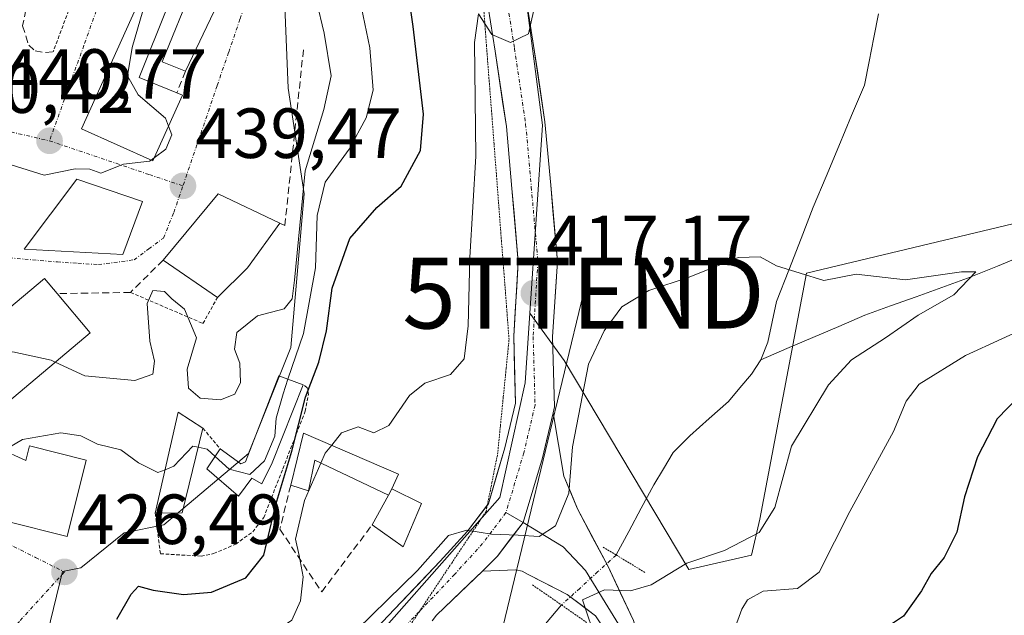
# Model space of a CAD drawing. Units: metres. Extents: x 573628 to 577081, y 4701062 to 4703412.
# Drawn here: x 575597 to 575736, y 4703074 to 4703158 of the extents above; entities that cross this region are included whole.
import ezdxf
from ezdxf.enums import TextEntityAlignment as Align

# ---------------------------------------------------------------- set-up
doc = ezdxf.new("R2010")
doc.units = ezdxf.units.M
doc.header["$MEASUREMENT"] = 0
for name, pattern in [('TRAZO_Y_PUNTO', [1, 0.5, -0.25, 0, -0.25]), ('TRAZOS', [0.75, 0.5, -0.25]), ('TRAZOS2', [0.375, 0.25, -0.125]), ('TRAZOSX2', [1.5, 1, -0.5])]:
    doc.linetypes.add(name, pattern=pattern)
doc.layers.get('0').update_dxf_attribs({"lineweight": 5})
for name, color, linetype, lineweight in [('Alambrada', 19, 'TRAZOS', 0), ('Arbolado forestal CxS', 92, 'Continuous', 0), ('Camino', 19, 'TRAZOSX2', 0), ('Carretera de calzada única', 19, 'Continuous', 13), ('Carretera de calzada única Cxs', 19, 'Continuous', 13), ('Carretera de calzada única eje', 19, 'TRAZO_Y_PUNTO', 0), ('Carátula', 7, 'Continuous', 5), ('Corriente natural lineal', 142, 'Continuous', 13), ('Corriente natural lineal oculto', 19, 'TRAZO_Y_PUNTO', 13), ('Cultivos herbáceos CxS', 92, 'Continuous', 0), ('Curva de nivel maestra', 36, 'Continuous', 30), ('Curva de nivel normal', 36, 'Continuous', 0), ('Edificación', 1, 'Continuous', 13), ('Edificación Cxs', 1, 'Continuous', 13), ('Layer 0', 7, 'Continuous', 0), ('Muro lineal', 1, 'TRAZOSX2', 13), ('Núcleo urbano CxS', 19, 'Continuous', 0), ('Obra de contención lineal', 1, 'TRAZOSX2', 13), ('Puente lineal', 2, 'TRAZOS2', 0), ('Punto de cota en terreno', 7, 'Continuous', 0), ('Rótulo de punto de cota en terreno', 19, 'Continuous', 0), ('Tendido', 6, 'Continuous', 0), ('Torre de tendido puntual', 7, 'Continuous', 0), ('Valla', 19, 'TRAZOS', 0), ('Vegetación y arbolados urbanos CxS', 144, 'Continuous', 0), ('Vía pecuaria eje', 92, 'TRAZOS2', 0), ('Vía urbana eje', 5, 'TRAZO_Y_PUNTO', 0)]:
    doc.layers.add(name, color=color, linetype=linetype, lineweight=lineweight)
doc.styles.add('Arial', font='txt', dxfattribs={"height": 0.2})

# ---------------------------------------------------------------- blocks, each defined once
blk = doc.blocks.new('*U154')
at = {"layer": 'Cultivos herbáceos CxS', "color": 92, "linetype": 'Continuous', "lineweight": 0}
blk.add_polyline3d([(575757.8355, 4703133.7485, 418.335), (575708.0001, 4703121.8273, 414.8384), (575701.4163, 4703087.1055, 416.7987), (575700.2275, 4703082.0047, 418.7949), (575691.3683, 4703079.9569, 416.5991), (575673.7457, 4703109.5289, 415.2076), (575668.8981, 4703116.1939, 416.6696), (575670.6855, 4703142.7847, 418.1925), (575665.5451, 4703182.1881, 421.365), (575657.5497, 4703218.1635, 425.5816), (575658.1231, 4703242.1493, 426.0551), (575656.4971, 4703269.4533, 430.1031), (575656.2101, 4703280.9601, 430.0953), (575691.0501, 4703313.8201, 430.0997), (575697.9321, 4703320.4039, 430.0465), (575704.7747, 4703318.5471, 430.0187), (575713.6251, 4703316.6139, 429.7073), (575737.9241, 4703309.0617, 427.8663)], dxfattribs=at)
blk = doc.blocks.new('*U185')
at = {"layer": 'Curva de nivel normal', "color": 36, "linetype": 'Continuous', "lineweight": 0}
for points in [[(575640.92, 4703097.54, 420), (575642.32, 4703099.27, 420), (575644.64, 4703100.13, 420), (575646.86, 4703099.29, 420), (575649, 4703100.32, 420), (575651.93, 4703104.54, 420), (575654.06, 4703106.31, 420), (575657.71, 4703107.54, 420), (575659.65, 4703109.73, 420), (575660.22, 4703114.4, 420), (575660.44, 4703124.07, 420), (575661.3, 4703138.4, 420), (575661.07, 4703154.44, 420), (575661.67, 4703158.5, 420), (575663.56, 4703155.58, 420), (575666.16, 4703154.45, 420), (575668.7, 4703155.68, 420), (575670.88, 4703165.4, 420)], [(575745.87, 4703117.3, 420), (575730.49, 4703110.21, 420), (575723.94, 4703106.15, 420), (575722.08, 4703103.77, 420), (575720.28, 4703099.46, 420), (575714.13, 4703088.18, 420), (575709.77, 4703079.62, 420), (575706.75, 4703077.27, 420), (575701.9, 4703076.9, 420), (575699.67, 4703075.7, 420), (575698.86, 4703074.38, 420), (575696.49, 4703067.9, 420)]]:
    blk.add_polyline3d(points, dxfattribs=at)
blk = doc.blocks.new('*U188')
at = {"layer": 'Curva de nivel normal', "color": 36, "linetype": 'Continuous', "lineweight": 0}
blk.add_polyline3d([(575642.34, 4703069.38, 415), (575653.03, 4703079.84, 415), (575657.4, 4703084.8, 415), (575660.02, 4703085.54, 415), (575663.5, 4703084.98, 415), (575667.26, 4703084.84, 415), (575670.24, 4703084.62, 415), (575672.53, 4703086.14, 415), (575674.44, 4703090.74, 415), (575674.95, 4703097.3, 415), (575677.2, 4703109.01, 415), (575679.43, 4703113.72, 415), (575681.92, 4703117.09, 415), (575685.72, 4703119.39, 415), (575691.42, 4703121.3, 415), (575698.35, 4703124.06, 415), (575701.44, 4703124.14, 415), (575703.77, 4703122.89, 415), (575710.43, 4703120.82, 415), (575715, 4703121.73, 415), (575721.97, 4703120.89, 415), (575729.88, 4703122.05, 415), (575731.93, 4703122.02, 415), (575728.84, 4703118.78, 415), (575723.77, 4703115.9, 415), (575719.15, 4703112.7, 415), (575714.36, 4703109.62, 415), (575711.11, 4703106.07, 415), (575705.9, 4703097.4, 415), (575703.52, 4703088.73, 415), (575701.29, 4703085.22, 415), (575696.42, 4703082.67, 415), (575691.08, 4703080.85, 415), (575686.06, 4703077.82, 415), (575683.11, 4703076.98, 415), (575679.44, 4703077.08, 415), (575676.34, 4703075.67, 415), (575678.36, 4703069.64, 415)], dxfattribs=at)
blk = doc.blocks.new('5PATER')
at = {"layer": 'Carátula', "linetype": 'Continuous', "lineweight": 5}
h = blk.add_hatch(color=250, dxfattribs=at)
edge = h.paths.add_edge_path()
edge.add_ellipse((0, 0.01), major_axis=(-1.33, -1.34), ratio=0.999422, start_angle=0, end_angle=360)
blk = doc.blocks.new('5TTEND')
blk.add_text('5TTEND', height=10).set_placement((0, 0), align=Align.MIDDLE_CENTER)

msp = doc.modelspace()

# ---------------------------------------------------------------- linework, layer by layer
at = {"layer": 'Alambrada', "color": 19, "linetype": 'TRAZOS', "lineweight": 0}
for points in [[(575606.53, 4703181.08, 443.23), (575606.9, 4703176.59, 440.45), (575605.97, 4703166.94, 440.27), (575604.53, 4703161.05, 440.07), (575601.57, 4703153.16, 440.26)], [(575615.98, 4703087.92, 427.71), (575616.71, 4703082.2, 427.32), (575622.46, 4703081.86, 427.79), (575624.23, 4703082.22, 427.72), (575627.35, 4703083.55, 427.62), (575629.75, 4703085.3, 426.47), (575631.31, 4703087.3, 426.13), (575634.01, 4703094.22, 426.23), (575637.17, 4703102.33, 424.28), (575637.62, 4703104.71, 424.97), (575637.46, 4703105.66, 425.75), (575636.89, 4703106.09, 426.62)], [(575622.73, 4703099.94, 432.51), (575625.15, 4703097.02, 431.29)]]:
    msp.add_polyline3d(points, dxfattribs=at)
at = {"layer": 'Arbolado forestal CxS', "color": 92, "linetype": 'Continuous', "lineweight": 0}
for points in [[(575526.08, 4702892.8, 396.08), (575539.11, 4702912.89, 398.97), (575538.93, 4702913.03, 399.1), (575539.29, 4702913.08, 399.02), (575548.38, 4702922.55, 400.49), (575557.01, 4702932.46, 400.3), (575559.52, 4702943, 400.95), (575559.84, 4702944.32, 400.88), (575552.86, 4702961.47, 409.59), (575549.06, 4702971.74, 414.25), (575565.4, 4703000.32, 415.01), (575585.25, 4703017.41, 414.93), (575619.22, 4703046.07, 412.87), (575641.56, 4703063.98, 413.89), (575664.66, 4703090.13, 415.16), (575668.24, 4703106.35, 416.02), (575668.71, 4703113.39, 416.48), (575668.9, 4703116.19, 416.67), (575673.75, 4703109.53, 415.21), (575691.37, 4703079.96, 416.6), (575700.23, 4703082, 418.79), (575701.42, 4703087.11, 416.8), (575708, 4703121.83, 414.84), (575757.84, 4703133.75, 418.33)], [(575668.9, 4703116.19, 416.67), (575673.75, 4703109.53, 415.21), (575691.37, 4703079.96, 416.6), (575700.23, 4703082, 418.79), (575701.42, 4703087.11, 416.8), (575708, 4703121.83, 414.84), (575757.84, 4703133.75, 418.33)], [(575668.9, 4703116.19, 416.67), (575668.71, 4703113.39, 416.48), (575668.24, 4703106.35, 416.02), (575664.66, 4703090.13, 415.16), (575641.56, 4703063.98, 413.89), (575619.22, 4703046.07, 412.87), (575585.25, 4703017.41, 414.93), (575565.4, 4703000.32, 415.01)]]:
    msp.add_polyline3d(points, dxfattribs=at)
at = {"layer": 'Camino', "color": 19, "linetype": 'TRAZOSX2', "lineweight": 0}
msp.add_lwpolyline([(575655.73, 4703073.5), (575651.27, 4703067.93), (575645.76, 4703059.87), (575643.47, 4703056.24), (575639.61, 4703051.77), (575631.37, 4703042.14), (575625.07, 4703036.04)], dxfattribs=at)
at = {"layer": 'Carretera de calzada única', "color": 19, "linetype": 'Continuous', "lineweight": 13}
for points in [[(575654.29, 4703231.07), (575656.2, 4703219.79), (575658.44, 4703210.3), (575660.82, 4703198.26), (575663.21, 4703188.07), (575665.2, 4703177.97), (575667.46, 4703166.68), (575669.45, 4703154.04), (575671.05, 4703143.23), (575671.86, 4703134.29), (575672.8, 4703123.5), (575672.13, 4703112.83), (575672.4, 4703102.94), (575672.21, 4703102.12)], [(575662.92, 4703089.09), (575663.05, 4703089.27), (575665.4, 4703097.18), (575666.89, 4703103.5), (575666.63, 4703112.93), (575667.28, 4703123.43), (575666.38, 4703133.8), (575665.59, 4703142.59), (575664.02, 4703153.21), (575662.04, 4703165.71), (575661.13, 4703170.28)], [(575546.93, 4702974.55), (575544.78, 4702974.95), (575549.26, 4702982.67), (575556.31, 4702993.92), (575564.63, 4703001.44), (575575.18, 4703013.57), (575586.22, 4703024.61), (575592.19, 4703030.44), (575598.88, 4703036.86), (575607.34, 4703043.58), (575616.28, 4703049.72), (575623.32, 4703054.24), (575630.64, 4703058.89), (575638.59, 4703064.12), (575642.72, 4703067.4), (575646.42, 4703070.78), (575649.81, 4703074.37), (575656.25, 4703081.15), (575660.12, 4703085.4), (575662.92, 4703089.09)], [(575662.21, 4703079.76), (575656.87, 4703074.62), (575655.73, 4703073.5)]]:
    msp.add_lwpolyline(points, dxfattribs=at)
at = {"layer": 'Carretera de calzada única Cxs', "color": 19, "linetype": 'Continuous', "lineweight": 13}
msp.add_lwpolyline([(575672.21, 4703102.12), (575670.72, 4703095.77), (575667.95, 4703086.62), (575664.35, 4703081.88), (575663.88, 4703081.37), (575662.21, 4703079.76)], dxfattribs=at)
for points in [[(575646.42, 4703070.78, 414.5), (575649.81, 4703074.37, 414.74), (575653.03, 4703077.76, 414.77), (575656.25, 4703081.15, 414.85), (575658.19, 4703083.28, 414.91), (575660.12, 4703085.4, 414.96), (575663.05, 4703089.27, 415.12), (575664.22, 4703093.23, 415.31), (575665.4, 4703097.18, 415.76), (575666.14, 4703100.34, 415.85), (575666.89, 4703103.5, 415.85), (575666.76, 4703108.22, 415.94), (575666.63, 4703112.93, 416.17), (575666.85, 4703116.43, 416.71), (575667.07, 4703119.93, 417.16), (575667.28, 4703123.43, 417.41), (575666.98, 4703126.89, 417.66), (575666.68, 4703130.34, 417.91), (575666.38, 4703133.8, 418.22), (575665.98, 4703138.19, 418.72), (575665.59, 4703142.59, 419.03), (575665.07, 4703146.13, 419.22), (575664.54, 4703149.67, 419.4), (575664.02, 4703153.21, 419.69), (575663.36, 4703157.38, 419.87), (575662.7, 4703161.54, 420.34)], [(575668.79, 4703158.25, 419.91), (575669.45, 4703154.04, 419.52), (575669.99, 4703150.44, 419.25), (575670.52, 4703146.84, 419.01), (575671.05, 4703143.23, 418.77), (575671.46, 4703138.76, 418.3), (575671.86, 4703134.29, 418.08), (575672.17, 4703130.69, 417.76), (575672.49, 4703127.09, 417.44), (575672.8, 4703123.5, 417.15), (575672.58, 4703119.94, 417.03), (575672.36, 4703116.39, 416.78), (575672.13, 4703112.83, 416.49), (575672.27, 4703107.89, 416.05), (575672.4, 4703102.94, 415.6), (575672.21, 4703102.12, 415.62), (575671.56, 4703099.35, 415.69), (575671.46, 4703098.94, 415.67), (575670.72, 4703095.77, 415.5), (575669.33, 4703091.2, 415.27), (575667.95, 4703086.62, 415.07), (575666.15, 4703084.25, 414.98), (575664.35, 4703081.88, 414.8), (575663.88, 4703081.37, 414.76), (575662.21, 4703079.76, 414.66), (575660.38, 4703077.99, 414.55), (575656.87, 4703074.62, 414.36), (575655.73, 4703073.5, 414.25)]]:
    msp.add_polyline3d(points, dxfattribs=at)
at = {"layer": 'Carretera de calzada única eje', "color": 19, "linetype": 'TRAZO_Y_PUNTO', "lineweight": 0}
for points in [[(575655.98, 4703208.55), (575658.14, 4703197.68), (575660.52, 4703187.49), (575662.5, 4703177.44), (575664.75, 4703166.19), (575666.74, 4703153.63), (575668.32, 4703142.91), (575669.12, 4703134.05), (575670.04, 4703123.46), (575669.38, 4703112.88), (575669.65, 4703103.22), (575668.06, 4703096.47), (575665.54, 4703088.01)], [(575665.54, 4703088.01), (575662.24, 4703083.64), (575658.27, 4703079.28), (575653.31, 4703074.05)], [(575653.31, 4703074.05), (575650.86, 4703071.47), (575646.63, 4703067.37)]]:
    msp.add_lwpolyline(points, dxfattribs=at)
at = {"layer": 'Corriente natural lineal', "color": 142, "linetype": 'Continuous', "lineweight": 13}
for points in [[(575718.16, 4703158.5, 418.57), (575717.5, 4703155.14, 418.35), (575716.84, 4703151.77, 417.99), (575716.18, 4703148.41, 417.6), (575714.38, 4703144.11, 417.66), (575712.57, 4703139.8, 417.12), (575710.77, 4703135.5, 416.63), (575708.96, 4703131.19, 416.43), (575707.23, 4703126.74, 416.25), (575705.51, 4703122.28, 415.03), (575703.78, 4703117.83, 413.94), (575703.16, 4703114.96, 413.51), (575702.53, 4703112.09, 413.24), (575701.54, 4703109.62, 412.92)], [(575739.19, 4703124.57, 416.45), (575734.97, 4703122.85, 415.73), (575730.74, 4703121.14, 415.35), (575727.11, 4703119.83, 415.01), (575723.49, 4703118.52, 414.61), (575719.86, 4703117.21, 414.45), (575716.23, 4703115.9, 414.08), (575712.56, 4703114.33, 413.78), (575708.89, 4703112.76, 413.44), (575705.21, 4703111.19, 413.32), (575701.54, 4703109.62, 412.92)], [(575701.54, 4703109.62, 412.92), (575700.21, 4703107.58, 412.95), (575698.59, 4703105.64, 412.82), (575696.96, 4703103.7, 412.23), (575694.24, 4703101.29, 412.36), (575691.51, 4703098.87, 411.49), (575689.17, 4703096.49, 411.62), (575687.8, 4703094.21, 410.9), (575686.42, 4703091.93, 410.85), (575684.65, 4703088.63, 412.69), (575682.88, 4703085.33, 413.79), (575681.11, 4703082.03, 414.53)], [(575673.39, 4703074.96, 412.94), (575671.1, 4703072.29, 410.25)]]:
    msp.add_polyline3d(points, dxfattribs=at)
at = {"layer": 'Corriente natural lineal oculto', "color": 19, "linetype": 'TRAZO_Y_PUNTO', "lineweight": 13}
msp.add_polyline3d([(575681.11, 4703082.03, 414.53), (575681.1, 4703082.02, 414.53), (575678.53, 4703079.67, 414.85), (575675.96, 4703077.31, 414.83), (575673.39, 4703074.96, 412.94)], dxfattribs=at)
at = {"layer": 'Cultivos herbáceos CxS', "color": 92, "linetype": 'Continuous', "lineweight": 0}
for points in [[(575656.21, 4703280.96, 430.1), (575656.5, 4703269.45, 430.1), (575658.12, 4703242.15, 426.06), (575657.55, 4703218.16, 425.58), (575665.55, 4703182.19, 421.36), (575670.69, 4703142.78, 418.19), (575668.9, 4703116.19, 416.67)], [(575668.9, 4703116.19, 416.67), (575673.75, 4703109.53, 415.21), (575691.37, 4703079.96, 416.6), (575700.23, 4703082, 418.79), (575701.42, 4703087.11, 416.8), (575708, 4703121.83, 414.84), (575757.84, 4703133.75, 418.33)]]:
    msp.add_polyline3d(points, dxfattribs=at)
at = {"layer": 'Curva de nivel maestra', "color": 36, "linetype": 'Continuous', "lineweight": 30}
for points in [[(575610.57, 4703072.96, 425), (575612.59, 4703076.48, 425), (575613.6, 4703077.64, 425), (575615.69, 4703077.06, 425), (575619.96, 4703076.42, 425), (575623.92, 4703076.77, 425), (575628.77, 4703078.8, 425), (575631.34, 4703082.01, 425), (575633.02, 4703089.16, 425), (575635.28, 4703096.71, 425), (575637.19, 4703104.32, 425), (575639.12, 4703109.26, 425), (575640.2, 4703113.71, 425), (575641, 4703119.73, 425), (575643.48, 4703126.74, 425), (575647.28, 4703131.11, 425), (575650.72, 4703134.16, 425), (575653.45, 4703139.19, 425), (575653.88, 4703144.34, 425), (575652.41, 4703156.69, 425), (575650.73, 4703168.69, 425)], [(575739.44, 4703105.91, 425), (575734.94, 4703101.28, 425), (575732.14, 4703095.89, 425), (575730.34, 4703090.24, 425), (575729.22, 4703085.26, 425), (575727.43, 4703081.67, 425), (575725.6, 4703079.4, 425), (575724.24, 4703076.96, 425), (575721.72, 4703073.4, 425), (575719.6, 4703071.96, 425), (575716.78, 4703071.15, 425), (575715.48, 4703069.56, 425), (575716.38, 4703068.07, 425), (575718.39, 4703066.1, 425), (575723.47, 4703066.19, 425), (575729.44, 4703067.03, 425), (575731.4, 4703066.35, 425), (575734.33, 4703063.66, 425), (575735.58, 4703058.6, 425), (575738.16, 4703053.26, 425)]]:
    msp.add_polyline3d(points, dxfattribs=at)
at = {"layer": 'Curva de nivel normal', "color": 36, "linetype": 'Continuous', "lineweight": 0}
for points in [[(575601.86, 4703109.27, 435), (575606.03, 4703107.32, 435), (575613.12, 4703106.68, 435), (575615.65, 4703107.57, 435), (575615.9, 4703109.4, 435), (575615.2, 4703112.26, 435), (575614.84, 4703117.56, 435), (575615.65, 4703119.42, 435), (575617.27, 4703119.26, 435), (575618.34, 4703118.22, 435), (575620.11, 4703116.74, 435), (575621.82, 4703112.7, 435), (575620.5, 4703108.28, 435), (575620.67, 4703105.58, 435), (575622.34, 4703104.18, 435), (575625.2, 4703103.95, 435), (575627.22, 4703104.75, 435), (575628.03, 4703106.42, 435), (575627.95, 4703109.12, 435), (575627.2, 4703111.12, 435), (575627.51, 4703113.46, 435), (575630.44, 4703115.82, 435), (575634.2, 4703116.81, 435), (575635.34, 4703118.23, 435), (575635.66, 4703120.86, 435), (575637.17, 4703136.31, 435), (575639.81, 4703144.96, 435), (575640.85, 4703149.73, 435), (575639.86, 4703155.74, 435), (575637.69, 4703164.87, 435)], [(575634.74, 4703106.87, 430), (575636.91, 4703113.33, 430), (575638.63, 4703122.62, 430), (575638.84, 4703129.98, 430), (575640.01, 4703134.7, 430), (575643.36, 4703139.35, 430), (575645.79, 4703143.79, 430), (575646.78, 4703147.71, 430), (575646.3, 4703153.67, 430), (575644.18, 4703163.9, 430)], [(575617.85, 4703142.62, 440), (575617.43, 4703143.73, 440), (575613.58, 4703147.07, 440), (575612.05, 4703149.73, 440), (575612.71, 4703153.73, 440), (575614.23, 4703158.9, 440), (575614.27, 4703161.57, 440)], [(575615.83, 4703138.15, 440), (575617.5, 4703139.37, 440), (575618.32, 4703141.4, 440), (575617.85, 4703142.62, 440)], [(575583.24, 4703137.27, 440), (575587.04, 4703138.64, 440), (575592.76, 4703138.39, 440), (575595.64, 4703137.17, 440), (575600.3, 4703135.7, 440), (575604.67, 4703136.61, 440), (575606.74, 4703136.54, 440), (575608.28, 4703136, 440), (575611.51, 4703137.23, 440), (575615.16, 4703137.66, 440), (575615.4, 4703137.84, 440)], [(575615.4, 4703137.84, 440), (575615.83, 4703138.15, 440)], [(575585.41, 4703108.58, 435), (575585.74, 4703108.02, 435), (575588.06, 4703107.95, 435), (575591.5, 4703109.22, 435), (575595.84, 4703110.73, 435), (575601.26, 4703109.55, 435), (575601.86, 4703109.27, 435)], [(575624.43, 4703095.96, 430), (575626.45, 4703094.14, 430), (575629.35, 4703093.4, 430), (575631.4, 4703095.31, 430), (575632.87, 4703098.83, 430), (575633.09, 4703101.37, 430), (575634.04, 4703104.78, 430), (575634.74, 4703106.87, 430)], [(575594.57, 4703096.79, 430), (575597.22, 4703098.34, 430), (575602.64, 4703099.3, 430), (575605.46, 4703098.84, 430), (575607.82, 4703097.68, 430), (575611.12, 4703096.87, 430), (575613.64, 4703095.06, 430), (575616.37, 4703093.66, 430), (575617.38, 4703094.08, 430)], [(575617.38, 4703094.08, 430), (575618.6, 4703094.59, 430), (575621.3, 4703097.4, 430), (575622.07, 4703097.24, 430)], [(575622.07, 4703097.24, 430), (575623.3, 4703096.98, 430), (575624.43, 4703095.96, 430)], [(575639.39, 4703095.01, 420), (575640, 4703096.4, 420), (575640.92, 4703097.54, 420)], [(575594.26, 4703045.04, 420), (575598.69, 4703049.37, 420), (575603.3, 4703052.9, 420), (575607.12, 4703055.52, 420), (575609.61, 4703058.6, 420), (575612.45, 4703061.14, 420), (575622.44, 4703066.56, 420), (575631.77, 4703070.37, 420), (575635.3, 4703072.81, 420), (575636.5, 4703075.55, 420), (575636.87, 4703078.96, 420), (575636.34, 4703081.97, 420), (575635.82, 4703084.25, 420), (575637.05, 4703089.74, 420), (575639.39, 4703095.01, 420)]]:
    msp.add_polyline3d(points, dxfattribs=at)
at = {"layer": 'Edificación', "color": 1, "linetype": 'Continuous', "lineweight": 13}
for points in [[(575624.78, 4703159.84, 438.58), (575620.26, 4703150.39, 439.2), (575616.98, 4703151.71, 439.48), (575619.89, 4703158.86, 439.33), (575617.8, 4703159.71, 439.59), (575613.71, 4703149.48, 439.79), (575619.05, 4703147.34, 439.36), (575619.84, 4703147.02, 439.3), (575615.64, 4703137.73, 440.01), (575605.57, 4703142.26, 440.37), (575615.64, 4703164.61, 439.73), (575624.78, 4703159.84, 438.58)], [(575614.18, 4703131.97, 439.32), (575611.41, 4703124.47, 437.44), (575597.46, 4703125.25, 435.36), (575604.89, 4703135.11, 439.07), (575614.18, 4703131.97, 439.32)], [(575629.03, 4703122.61, 438.15), (575624.78, 4703118.43, 436.23), (575617.1, 4703123.7, 437.66), (575624.87, 4703133.04, 439.46), (575633.6, 4703128.92, 437.46), (575629.03, 4703122.61, 438.15)], [(575593.28, 4703102.07, 432.73), (575591.69, 4703100.74, 432.49), (575585.23, 4703108.43, 435.11), (575592.28, 4703114.34, 435.47), (575600.35, 4703121.09, 435.64), (575602.12, 4703118.97, 435.81), (575606.8, 4703113.41, 435.55), (575593.28, 4703102.07, 432.73)], [(575632.51, 4703095.07, 428.43), (575631.03, 4703092.07, 428.44), (575629.64, 4703092.88, 429.04), (575627.73, 4703090.34, 428.56), (575623.26, 4703094.22, 429.5), (575625.15, 4703097.02, 431.29), (575628.06, 4703094.93, 430.16), (575628.74, 4703095.18, 430.19), (575633.46, 4703107.33, 430.91), (575636.89, 4703106.09, 426.62), (575632.51, 4703095.07, 428.43)], [(575619.79, 4703087.97, 428.23), (575615.98, 4703087.92, 427.71), (575619.23, 4703102.22, 433.69), (575622.73, 4703099.94, 432.51), (575619.79, 4703087.97, 428.23)], [(575648.96, 4703090.46, 417.83), (575638.51, 4703095.43, 421.73), (575637.62, 4703091.08, 420.97), (575635.12, 4703091.88, 423.75), (575636.93, 4703099.26, 423.84), (575650.37, 4703093.46, 419.46), (575649.39, 4703091.38, 418.25)], [(575606.23, 4703095.44, 427.64), (575603.53, 4703084.64, 426.69), (575594.9, 4703086.79, 427.25), (575590.15, 4703090.33, 428.38), (575593.95, 4703097.07, 429.93), (575597.71, 4703095.37, 428.1), (575598.23, 4703097.44, 428.4), (575606.23, 4703095.44, 427.64)], [(575649.39, 4703091.38, 418.25), (575653.6, 4703089.29, 416), (575651.01, 4703083.19, 416.27), (575646.64, 4703086.29, 417.65), (575648.96, 4703090.46, 417.83)], [(575648.96, 4703090.46, 417.83), (575649.39, 4703091.38, 418.25)], [(575648.96, 4703090.46, 417.83), (575649.39, 4703091.38, 418.25)]]:
    msp.add_polyline3d(points, dxfattribs=at)
at = {"layer": 'Edificación Cxs', "color": 1, "linetype": 'Continuous', "lineweight": 13}
for points in [[(575624.78, 4703159.84, 438.58), (575620.26, 4703150.39, 439.2), (575616.98, 4703151.71, 439.48), (575619.89, 4703158.86, 439.33), (575617.8, 4703159.71, 439.59), (575613.71, 4703149.48, 439.79), (575619.05, 4703147.34, 439.36), (575619.84, 4703147.02, 439.3), (575615.64, 4703137.73, 440.01), (575605.57, 4703142.26, 440.37), (575615.64, 4703164.61, 439.73), (575624.78, 4703159.84, 438.58)], [(575614.18, 4703131.97, 439.32), (575611.41, 4703124.47, 437.44), (575597.46, 4703125.25, 435.36), (575604.89, 4703135.11, 439.07), (575614.18, 4703131.97, 439.32)], [(575629.03, 4703122.61, 438.15), (575624.78, 4703118.43, 436.23), (575617.1, 4703123.7, 437.67), (575624.87, 4703133.04, 439.46), (575633.6, 4703128.92, 437.46), (575629.03, 4703122.61, 438.15)], [(575593.28, 4703102.07, 432.73), (575591.69, 4703100.74, 432.49), (575585.23, 4703108.43, 435.11), (575592.28, 4703114.34, 435.47), (575600.35, 4703121.09, 435.64), (575602.12, 4703118.97, 435.81), (575606.8, 4703113.41, 435.55), (575593.28, 4703102.07, 432.73)], [(575632.51, 4703095.07, 428.43), (575631.03, 4703092.07, 428.44), (575629.64, 4703092.88, 429.04), (575627.73, 4703090.34, 428.56), (575623.26, 4703094.22, 429.5), (575625.15, 4703097.02, 431.29), (575628.06, 4703094.93, 430.16), (575628.74, 4703095.18, 430.19), (575633.46, 4703107.33, 430.91), (575636.89, 4703106.09, 426.62), (575632.51, 4703095.07, 428.43)], [(575619.79, 4703087.97, 428.23), (575615.98, 4703087.92, 427.71), (575619.23, 4703102.22, 433.69), (575622.73, 4703099.94, 432.51), (575619.79, 4703087.97, 428.23)], [(575649.39, 4703091.38, 418.25), (575648.96, 4703090.46, 417.83), (575638.51, 4703095.43, 421.73), (575637.62, 4703091.08, 420.97), (575635.12, 4703091.88, 423.75), (575636.93, 4703099.26, 423.84), (575650.37, 4703093.46, 419.46), (575649.39, 4703091.38, 418.25)], [(575606.23, 4703095.44, 427.64), (575603.53, 4703084.64, 426.69), (575594.9, 4703086.79, 427.25), (575590.15, 4703090.33, 428.38), (575593.95, 4703097.07, 429.93), (575597.71, 4703095.37, 428.1), (575598.23, 4703097.44, 428.4), (575606.23, 4703095.44, 427.64)], [(575648.96, 4703090.46, 417.83), (575649.39, 4703091.38, 418.25), (575653.6, 4703089.29, 416), (575651.01, 4703083.19, 416.27), (575646.64, 4703086.29, 417.65), (575648.96, 4703090.46, 417.83)]]:
    msp.add_polyline3d(points, close=True, dxfattribs=at)
at = {"layer": 'Layer 0', "linetype": 'Continuous', "lineweight": 0}
for points in [[(575672.21, 4703102.12), (575670.72, 4703095.77), (575667.95, 4703086.62), (575664.35, 4703081.88), (575663.88, 4703081.37), (575662.21, 4703079.76)], [(575672.21, 4703102.12), (575673.72, 4703093.18), (575675.64, 4703088.55), (575679.91, 4703080.49), (575683.54, 4703072.76), (575684.93, 4703068.15), (575685.26, 4703063.76), (575684.86, 4703059.94), (575683.5, 4703050.03), (575682.64, 4703044.9)], [(575665.54, 4703088.01), (575667.95, 4703086.62)], [(575667.95, 4703086.62), (575673.6, 4703083.18), (575676.77, 4703079.85), (575681.44, 4703072.26), (575681.8, 4703070.55), (575682.49, 4703068.24), (575682.47, 4703065.74), (575682.64, 4703063.55), (575682.44, 4703061.64), (575682.08, 4703058.89), (575681.4, 4703053.94), (575680.42, 4703049.72), (575679.63, 4703044.72)], [(575632.59, 4702980.88), (575635.59, 4702984.35), (575648.08, 4703000.41), (575665.86, 4703026.12), (575667.93, 4703029.12), (575670.81, 4703033.38), (575673.16, 4703037.78), (575677.33, 4703049.4), (575679.29, 4703057.84), (575680.01, 4703063.33), (575680.05, 4703068.33), (575679.34, 4703071.75), (575678.21, 4703073.43), (575674.19, 4703076.43), (575668.69, 4703079.26), (575667.84, 4703079.75), (575666.93, 4703079.93), (575662.21, 4703079.76)]]:
    msp.add_lwpolyline(points, dxfattribs=at)
msp.add_polyline3d([(575678.21, 4703073.43, 415.01), (575676.2, 4703074.93, 414.75), (575674.19, 4703076.43, 414.07), (575671.44, 4703077.85, 414.3), (575668.69, 4703079.26, 414.7), (575667.84, 4703079.75, 414.67), (575666.93, 4703079.93, 414.63), (575662.21, 4703079.76, 414.67), (575663.88, 4703081.37, 414.76), (575664.35, 4703081.88, 414.8), (575666.15, 4703084.25, 414.98), (575667.95, 4703086.62, 415.07), (575669.33, 4703091.2, 415.27), (575670.72, 4703095.77, 415.5), (575671.46, 4703098.94, 415.69), (575671.56, 4703099.35, 415.68), (575672.21, 4703102.12, 415.62), (575672.97, 4703097.65, 415.03), (575673.72, 4703093.18, 414.79), (575674.68, 4703090.87, 414.72), (575675.64, 4703088.55, 414.81), (575677.78, 4703084.52, 414.63), (575679.91, 4703080.49, 414.74), (575681.73, 4703076.63, 414.97), (575683.54, 4703072.76, 415.14)], dxfattribs=at)
at = {"layer": 'Muro lineal', "color": 1, "linetype": 'TRAZOSX2', "lineweight": 13}
for points in [[(575620.26, 4703150.39, 439.2), (575619.05, 4703147.34, 439.36)], [(575635.12, 4703091.88, 423.75), (575633.59, 4703085.68, 423.03), (575639.5, 4703076.81, 418.41), (575646.64, 4703086.29, 417.65)]]:
    msp.add_polyline3d(points, dxfattribs=at)
at = {"layer": 'Núcleo urbano CxS', "color": 19, "linetype": 'Continuous', "lineweight": 0}
for points in [[(575600.29, 4703204.18, 449), (575635.88, 4703202.91, 433.34), (575633.53, 4703178.02, 435.36), (575634.77, 4703147.99, 437.15), (575637.02, 4703133.04, 428.79), (575635.14, 4703111.35, 427.08), (575629.16, 4703096.39, 428.62), (575617.2, 4703086.29, 428.1), (575611.59, 4703085.17, 427.16), (575605.46, 4703080.2, 426.23), (575602.86, 4703079.71, 426.36), (575600.74, 4703070.96, 425.92), (575580.93, 4703051.52, 425.93), (575569.79, 4703043.12, 426.02), (575555.53, 4703024.76, 424.69), (575561.09, 4703008.22, 415.9), (575565.4, 4703000.32, 415.01)], [(575633.53, 4703178.02, 435.36), (575634.77, 4703147.99, 437.15), (575637.02, 4703133.04, 428.79), (575635.14, 4703111.35, 427.08), (575629.16, 4703096.39, 428.62), (575617.2, 4703086.29, 428.1), (575611.59, 4703085.17, 427.16), (575605.46, 4703080.2, 426.23), (575602.86, 4703079.71, 426.36), (575600.74, 4703070.96, 425.92), (575580.93, 4703051.52, 425.93)]]:
    msp.add_polyline3d(points, dxfattribs=at)
at = {"layer": 'Obra de contención lineal', "color": 1, "linetype": 'TRAZOSX2', "lineweight": 13}
for points in [[(575598.3, 4703162, 442.35), (575597.24, 4703156.8, 441.93), (575598.1, 4703154.06, 441.3), (575599.01, 4703153.25, 440.97), (575600.46, 4703153.01, 440.56), (575601.57, 4703153.16, 440.26)], [(575633.6, 4703128.92, 437.46), (575634.29, 4703128.57, 436.84), (575636.97, 4703153.87, 437.29)], [(575617.1, 4703123.7, 437.66), (575612.49, 4703119.13, 435.98), (575602.12, 4703118.97, 435.81)]]:
    msp.add_polyline3d(points, dxfattribs=at)
at = {"layer": 'Puente lineal', "color": 2, "linetype": 'TRAZOS2', "lineweight": 0}
for points in [[(575679.26, 4703083.14, 414.59), (575681.11, 4703082.03, 414.53), (575685.19, 4703079.54, 414.77)], [(575669.28, 4703077.8, 414.07), (575673.39, 4703074.96, 412.94), (575676.77, 4703072.61, 414.92), (575678.71, 4703070.42, 414.97)]]:
    msp.add_polyline3d(points, dxfattribs=at)
at = {"layer": 'Tendido', "color": 6, "linetype": 'Continuous', "lineweight": 0}
msp.add_polyline3d([(575676.5, 4703119.03, 416.68), (575649.63, 4703007.85, 413.05), (575597.3, 4702920.64, 404.64), (575643.83, 4702862.55, 415.39), (575675.29, 4702824.74, 410.19)], dxfattribs=at)
at = {"layer": 'Valla', "color": 19, "linetype": 'TRAZOS', "lineweight": 0}
msp.add_polyline3d([(575612.49, 4703119.13, 435.98), (575622.73, 4703114.74, 435.25), (575624.78, 4703118.43, 436.23)], dxfattribs=at)
at = {"layer": 'Vegetación y arbolados urbanos CxS', "color": 144, "linetype": 'Continuous', "lineweight": 0}
for points in [[(575656.21, 4703280.96, 430.1), (575656.5, 4703269.45, 430.1), (575658.12, 4703242.15, 426.06), (575657.55, 4703218.16, 425.58), (575665.55, 4703182.19, 421.36), (575670.69, 4703142.78, 418.19), (575668.9, 4703116.19, 416.67)], [(575600.29, 4703204.18, 449), (575635.88, 4703202.91, 433.34), (575633.53, 4703178.02, 435.36), (575634.77, 4703147.99, 437.15), (575637.02, 4703133.04, 428.79), (575635.14, 4703111.35, 427.08), (575629.16, 4703096.39, 428.62), (575617.2, 4703086.29, 428.1), (575611.59, 4703085.17, 427.16), (575605.46, 4703080.2, 426.23), (575602.86, 4703079.71, 426.36), (575600.74, 4703070.96, 425.92), (575580.93, 4703051.52, 425.93), (575569.79, 4703043.12, 426.02), (575555.53, 4703024.76, 424.69), (575561.09, 4703008.22, 415.9), (575565.4, 4703000.32, 415.01)], [(575665.55, 4703182.19, 421.36), (575670.69, 4703142.78, 418.19), (575668.9, 4703116.19, 416.67), (575668.71, 4703113.39, 416.48), (575668.24, 4703106.35, 416.02), (575664.66, 4703090.13, 415.16), (575641.56, 4703063.98, 413.89), (575619.22, 4703046.07, 412.87), (575585.25, 4703017.41, 414.93)], [(575580.93, 4703051.52, 425.93), (575600.74, 4703070.96, 425.92), (575602.86, 4703079.71, 426.36), (575605.46, 4703080.2, 426.23), (575611.59, 4703085.17, 427.16), (575617.2, 4703086.29, 428.1), (575629.16, 4703096.39, 428.62), (575635.14, 4703111.35, 427.08), (575637.02, 4703133.04, 428.79), (575634.77, 4703147.99, 437.15), (575633.53, 4703178.02, 435.36)], [(575668.9, 4703116.19, 416.67), (575668.71, 4703113.39, 416.48), (575668.24, 4703106.35, 416.02), (575664.66, 4703090.13, 415.16), (575641.56, 4703063.98, 413.89), (575619.22, 4703046.07, 412.87), (575585.25, 4703017.41, 414.93), (575565.4, 4703000.32, 415.01)]]:
    msp.add_polyline3d(points, dxfattribs=at)
at = {"layer": 'Vía pecuaria eje', "color": 92, "linetype": 'TRAZOS2', "lineweight": 0}
for points in [[(575662.92, 4703089.09, 415.12), (575663.54, 4703092.23, 415.24), (575664.35, 4703096.28, 415.73), (575664.76, 4703100.33, 416.15), (575665.16, 4703104.38, 416.34), (575665.57, 4703108.42, 416.35), (575665.97, 4703112.47, 416.37), (575665.62, 4703117.08, 417.09), (575665.27, 4703121.69, 417.57), (575664.91, 4703126.3, 417.98), (575664.56, 4703130.91, 418.47), (575664.21, 4703135.52, 419.05), (575663.85, 4703140.13, 419.41), (575663.5, 4703144.74, 419.19), (575663.14, 4703149.35, 419.29), (575662.79, 4703153.96, 419.66), (575662.44, 4703158.57, 419.82), (575662.08, 4703163.17, 420.59), (575661.42, 4703168.11, 421.19), (575661.13, 4703170.28, 421.41)], [(575653.31, 4703074.05, 414.47), (575655.44, 4703077.24, 414.63), (575657.87, 4703080.89, 414.78), (575660.3, 4703084.53, 414.93), (575662.73, 4703088.18, 415.08), (575662.92, 4703089.09, 415.12)], [(575647.56, 4703065.54, 413.8), (575648.15, 4703066.31, 413.81), (575650.58, 4703069.95, 414.29), (575653.01, 4703073.6, 414.45), (575653.31, 4703074.05, 414.47)]]:
    msp.add_polyline3d(points, dxfattribs=at)
at = {"layer": 'Vía urbana eje', "color": 5, "linetype": 'TRAZO_Y_PUNTO', "lineweight": 0}
for points in [[(575632.88, 4703174.51), (575628.09, 4703174.97), (575618.51, 4703175.91), (575615.39, 4703175.48), (575612.38, 4703172.03), (575610.76, 4703167.53), (575609.14, 4703163.04), (575605.9, 4703154.04), (575604.28, 4703149.55), (575601.04, 4703140.55)], [(575632.88, 4703174.51), (575631.77, 4703170.48), (575630.67, 4703166.46), (575629.56, 4703162.43), (575627.95, 4703157.72), (575626.34, 4703153.02), (575624.72, 4703148.31), (575619.89, 4703134.18)], [(575592.39, 4703142.55), (575596.71, 4703141.55), (575601.04, 4703140.55)], [(575601.04, 4703140.55), (575610.46, 4703137.37), (575615.17, 4703135.77), (575619.89, 4703134.18)], [(575546.41, 4703100.93), (575553.5, 4703100.89), (575557.72, 4703101.9), (575560.03, 4703103.03), (575562.33, 4703104.16), (575566.11, 4703106.23), (575569.9, 4703108.31), (575573.69, 4703110.38), (575577.84, 4703113.11), (575581.99, 4703115.85), (575584.98, 4703117.97), (575587.96, 4703120.1), (575590.95, 4703122.22), (575595.36, 4703124.01), (575602.15, 4703123.43), (575605.06, 4703123.24), (575607.96, 4703123.06), (575613, 4703123.74), (575615.07, 4703125.27), (575617.14, 4703126.81), (575618.61, 4703130.44), (575619.89, 4703134.18)], [(575546.41, 4703100.93), (575550.59, 4703099.8), (575554.76, 4703098.68), (575558.94, 4703097.56), (575563.11, 4703096.43), (575567.29, 4703095.31), (575571.19, 4703093.6), (575579.01, 4703090.18), (575583, 4703088.56), (575587, 4703086.95), (575590.99, 4703085.33), (575594.99, 4703083.72), (575599.07, 4703081.67), (575603.15, 4703079.63)], [(575603.15, 4703079.63), (575596.79, 4703072.65), (575590.44, 4703065.66), (575584.08, 4703058.68), (575577.73, 4703051.69), (575571.37, 4703044.71), (575570.08, 4703043.04)]]:
    msp.add_lwpolyline(points, dxfattribs=at)

# ---------------------------------------------------------------- block references
at = {"layer": 'Cultivos herbáceos CxS', "color": 92, "linetype": 'Continuous', "lineweight": 0}
msp.add_blockref('*U154', (0, 0), dxfattribs=at)
at = {"layer": 'Curva de nivel normal', "color": 36, "linetype": 'Continuous', "lineweight": 0}
for name in ['*U185', '*U188']:
    msp.add_blockref(name, (0, 0), dxfattribs=at)
at = {"layer": 'Punto de cota en terreno', "linetype": 'Continuous', "lineweight": 0}
for p in [(575601.05, 4703140.55, 440.42), (575619.9, 4703134.18, 439.47), (575669.48, 4703119.02, 417.17), (575603.16, 4703079.63, 426.49)]:
    msp.add_blockref('5PATER', p, dxfattribs=at)
at = {"layer": 'Torre de tendido puntual', "linetype": 'Continuous', "lineweight": 0}
msp.add_blockref('5TTEND', (575676.5, 4703119.03, 416.68), dxfattribs=at)

# ---------------------------------------------------------------- texts
at = {"layer": 'Rótulo de punto de cota en terreno', "color": 19, "linetype": 'Continuous', "lineweight": 0, "style": 'Arial'}
for s, p in [('440,77', (575594.16, 4703144.31)), ('440,42', (575583.9, 4703142.31)), ('439,47', (575621.66, 4703135.94)), ('417,17', (575671.24, 4703120.78)), ('426,49', (575604.92, 4703081.39))]:
    msp.add_text(s, height=7, dxfattribs=at).set_placement(p, align=Align.BOTTOM_LEFT)

doc.saveas('drawing.dxf')
